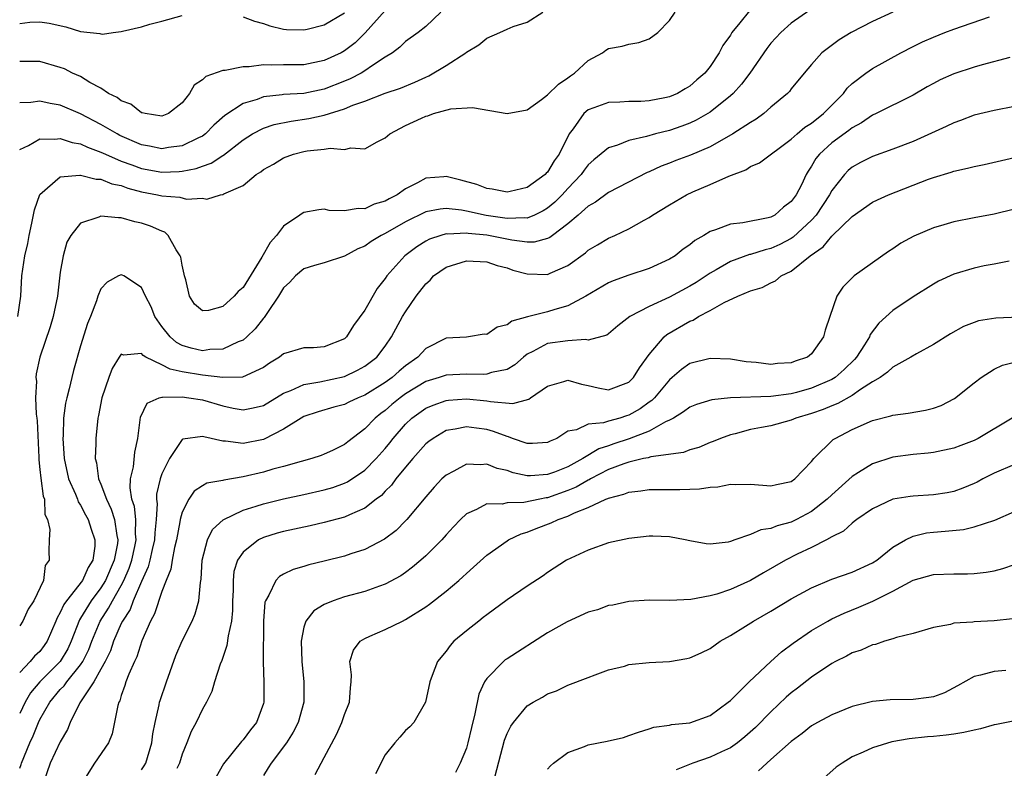
# Model space of a CAD drawing. Units: inches. Extents: x 2589000 to 2592000, y 1530000 to 1533000.
# Drawn here: x 2590207 to 2590304, y 1531142 to 1531216 of the extents above; entities that cross this region are included whole.
import ezdxf

# ---------------------------------------------------------------- set-up
doc = ezdxf.new("R2010")
doc.units = ezdxf.units.IN
doc.header["$MEASUREMENT"] = 0
doc.layers.add('LD25891530_2ft', color=93, linetype='Continuous')

msp = doc.modelspace()

# ---------------------------------------------------------------- linework, layer by layer
at = {"layer": 'LD25891530_2ft'}
for points, elevation in [([(2590206.833, 1531187), (2590207.108, 1531189), (2590207.221, 1531191), (2590207.505, 1531193), (2590207.788, 1531194.212), (2590207.929, 1531195), (2590208.205, 1531196.205), (2590208.468, 1531197.532), (2590209, 1531199.031), (2590211, 1531200.78), (2590212.927, 1531200.927), (2590213, 1531200.949), (2590214.54, 1531200.539), (2590215, 1531200.537), (2590216.073, 1531200.073), (2590217, 1531199.902), (2590217.646, 1531199.646), (2590219, 1531199.302), (2590220.573, 1531199), (2590221, 1531198.896), (2590222.765, 1531198.765), (2590223.428, 1531198.572), (2590225, 1531198.674), (2590225.427, 1531198.573), (2590226.77, 1531199), (2590227, 1531199.035), (2590227.093, 1531199.093), (2590229, 1531199.931), (2590230.293, 1531201), (2590230.747, 1531201.254), (2590231, 1531201.479), (2590231.99, 1531202.011), (2590233, 1531202.638), (2590233.955, 1531203), (2590235, 1531203.267), (2590235.33, 1531203.33), (2590237, 1531203.502), (2590237.595, 1531203.595), (2590239, 1531203.473), (2590239.618, 1531203.618), (2590241, 1531203.525), (2590242.218, 1531204.218), (2590243, 1531204.601), (2590243.451, 1531205), (2590245, 1531205.818), (2590246.565, 1531206.565), (2590247, 1531206.758), (2590247.215, 1531206.785), (2590247.774, 1531207), (2590249.48, 1531207.48), (2590251.591, 1531207.591), (2590255, 1531207), (2590257, 1531207.386), (2590258.392, 1531208.392), (2590259, 1531208.863), (2590260.082, 1531209.918), (2590261, 1531210.516), (2590261.268, 1531210.732), (2590261.648, 1531211), (2590263, 1531212.25), (2590264.418, 1531213), (2590264.749, 1531213.25), (2590265, 1531213.416), (2590266.346, 1531213.654), (2590267, 1531213.848), (2590267.998, 1531214.002), (2590269, 1531214.362), (2590269.858, 1531215), (2590271, 1531216.167), (2590271.576, 1531217)], 7832), ([(2590284.818, 1531217.182), (2590283, 1531215.902), (2590281.985, 1531215), (2590281, 1531213.935), (2590280.582, 1531213.418), (2590278.933, 1531211), (2590278.112, 1531209.888), (2590277.289, 1531209), (2590277, 1531208.745), (2590275, 1531207.156), (2590273.649, 1531206.351), (2590273, 1531206.048), (2590272.237, 1531205.763), (2590271, 1531205.345), (2590269.634, 1531205), (2590268.741, 1531204.741), (2590267, 1531204.342), (2590265.89, 1531203.89), (2590265, 1531203.64), (2590263.548, 1531202.452), (2590263, 1531201.957), (2590262.586, 1531201.414), (2590262.307, 1531201), (2590261, 1531199.622), (2590260.432, 1531199), (2590259.722, 1531198.278), (2590259, 1531197.684), (2590258.575, 1531197.425), (2590257.719, 1531197), (2590257, 1531196.706), (2590256.738, 1531196.738), (2590255, 1531196.668), (2590252.959, 1531196.959), (2590251, 1531197.386), (2590250.527, 1531197.473), (2590249, 1531197.647), (2590248.407, 1531197.593), (2590247, 1531197.313), (2590245, 1531196.335), (2590243, 1531195.191), (2590242.606, 1531195), (2590241.606, 1531194.394), (2590241, 1531193.955), (2590240.308, 1531193.692), (2590239, 1531192.966), (2590237, 1531192.306), (2590236.048, 1531192.048), (2590235, 1531191.72), (2590234.18, 1531191), (2590233.624, 1531190.376), (2590233, 1531189.83), (2590232.49, 1531189), (2590231.394, 1531187.394), (2590231.086, 1531186.914), (2590231, 1531186.834), (2590230.191, 1531185.808), (2590229.372, 1531185), (2590229, 1531184.69), (2590228.508, 1531184.508), (2590227, 1531183.784), (2590225.74, 1531183.74), (2590225, 1531183.639), (2590223.904, 1531183.904), (2590223, 1531184.156), (2590222.45, 1531184.45), (2590221.811, 1531185), (2590221, 1531186.039), (2590220.31, 1531187), (2590219.955, 1531187.955), (2590219.407, 1531189), (2590219, 1531189.881), (2590217.259, 1531191), (2590217.091, 1531191.091), (2590217, 1531191.126), (2590216.726, 1531191), (2590215.607, 1531190.392), (2590215, 1531189.743), (2590214.696, 1531189), (2590214.559, 1531188.559), (2590213.971, 1531187), (2590213.687, 1531186.313), (2590213, 1531184.129), (2590212.304, 1531181.696), (2590212.125, 1531181), (2590211.866, 1531179.866), (2590211.632, 1531179), (2590211.519, 1531178.481), (2590211.328, 1531177), (2590211.269, 1531175.269), (2590211.243, 1531175), (2590211.367, 1531173), (2590211.814, 1531171), (2590212.489, 1531169.511), (2590212.685, 1531169), (2590212.76, 1531168.761), (2590213, 1531168.417), (2590213.472, 1531167.472), (2590213.741, 1531167), (2590214.046, 1531166.046), (2590214.405, 1531165), (2590214.385, 1531164.385), (2590214.197, 1531163), (2590213.731, 1531162.269), (2590213.18, 1531161), (2590211.605, 1531159), (2590211.356, 1531158.644), (2590211, 1531157.829), (2590210.68, 1531157.32), (2590210.565, 1531157), (2590209.721, 1531155), (2590209.427, 1531154.573), (2590209, 1531153.995), (2590208.474, 1531153.526), (2590208.047, 1531153), (2590207, 1531151.924)], 7828), ([(2590243, 1531217.169), (2590241.023, 1531214.977), (2590240.028, 1531213.972), (2590239, 1531213.178), (2590238.673, 1531213), (2590237, 1531212.223), (2590235, 1531211.819), (2590233, 1531211.805), (2590231.772, 1531211.772), (2590231, 1531211.805), (2590229.613, 1531211.613), (2590229, 1531211.622), (2590227.249, 1531211.249), (2590227, 1531211.248), (2590225.325, 1531210.675), (2590225, 1531210.346), (2590224.198, 1531209.802), (2590223.738, 1531209), (2590223, 1531208.049), (2590221.673, 1531207), (2590221, 1531206.751), (2590219.346, 1531207), (2590219.08, 1531207.08), (2590219, 1531207.077), (2590217.932, 1531207.932), (2590217, 1531208.266), (2590216.591, 1531208.591), (2590215.763, 1531209), (2590215, 1531209.51), (2590213.923, 1531210.077), (2590213, 1531210.645), (2590212.208, 1531211), (2590211.405, 1531211.405), (2590211, 1531211.551), (2590209, 1531212.134), (2590207, 1531212.143)], 7838), ([(2590278.885, 1531217.115), (2590277.95, 1531215.95), (2590277.16, 1531215), (2590277, 1531214.745), (2590276.274, 1531213.726), (2590275.913, 1531213), (2590275, 1531211.633), (2590274.491, 1531211), (2590273.685, 1531210.315), (2590273, 1531209.701), (2590272.549, 1531209.451), (2590271.795, 1531209), (2590271, 1531208.66), (2590270.558, 1531208.558), (2590269, 1531208.259), (2590268.191, 1531208.191), (2590267, 1531208.18), (2590266.124, 1531208.124), (2590265, 1531208.113), (2590263.569, 1531207.569), (2590263, 1531207.371), (2590262.575, 1531207), (2590261.511, 1531205.511), (2590261.118, 1531205), (2590260.141, 1531203), (2590259.654, 1531202.347), (2590259, 1531201.225), (2590258.874, 1531201.126), (2590258.77, 1531201), (2590257, 1531199.722), (2590255.312, 1531199.312), (2590255, 1531199.25), (2590253.554, 1531199.554), (2590253, 1531199.611), (2590252.016, 1531200.016), (2590250.443, 1531200.443), (2590249, 1531200.792), (2590248.763, 1531200.763), (2590247, 1531200.641), (2590246.175, 1531200.175), (2590245, 1531199.579), (2590244.177, 1531199), (2590243.391, 1531198.609), (2590243, 1531198.366), (2590241.92, 1531198.08), (2590241, 1531197.623), (2590240.337, 1531197.663), (2590239, 1531197.412), (2590237.47, 1531197.47), (2590237, 1531197.572), (2590236.478, 1531197.522), (2590235, 1531197.258), (2590234.829, 1531197.171), (2590234.608, 1531197), (2590233, 1531195.898), (2590232.296, 1531195), (2590231.687, 1531194.313), (2590230.843, 1531192.843), (2590229, 1531189.879), (2590228.516, 1531189.484), (2590228.125, 1531189), (2590227, 1531187.991), (2590225.602, 1531187.602), (2590225, 1531187.558), (2590224.23, 1531188.23), (2590223.74, 1531189), (2590223.377, 1531190.622), (2590223.236, 1531191), (2590223.185, 1531191.185), (2590223, 1531192.056), (2590222.86, 1531192.86), (2590222.805, 1531193), (2590222.415, 1531193.585), (2590221.634, 1531195), (2590221.304, 1531195.304), (2590221, 1531195.42), (2590219.899, 1531195.899), (2590219, 1531196.208), (2590218.34, 1531196.34), (2590217, 1531196.732), (2590216.718, 1531196.718), (2590215, 1531196.897), (2590214.801, 1531196.801), (2590213, 1531196.21), (2590212.022, 1531195), (2590211.651, 1531194.349), (2590211.271, 1531193), (2590211, 1531191.369), (2590210.708, 1531189), (2590210.308, 1531187), (2590210.013, 1531185.987), (2590208.994, 1531183), (2590208.638, 1531181.362), (2590208.587, 1531181), (2590208.642, 1531180.642), (2590208.559, 1531179), (2590208.629, 1531177.371), (2590208.695, 1531177), (2590208.718, 1531176.718), (2590208.893, 1531173.107), (2590208.884, 1531172.884), (2590209, 1531171.93), (2590209.082, 1531171.082), (2590209.307, 1531169.307), (2590209.433, 1531169), (2590209.492, 1531167.492), (2590209.733, 1531167), (2590209.976, 1531166.024), (2590209.895, 1531165), (2590209.877, 1531163.877), (2590209.89, 1531163), (2590209.52, 1531162.48), (2590209.329, 1531161), (2590208.386, 1531159), (2590207.839, 1531158.162), (2590207.316, 1531157), (2590207, 1531156.532)], 7830), ([(2590248.491, 1531217), (2590247, 1531215.587), (2590246.261, 1531215), (2590245, 1531214.121), (2590244.456, 1531213.543), (2590243.73, 1531213), (2590243, 1531212.555), (2590241.751, 1531211.751), (2590241, 1531211.22), (2590240.649, 1531211), (2590239.566, 1531210.434), (2590239, 1531210.197), (2590237, 1531209.406), (2590234.996, 1531208.996), (2590233, 1531208.875), (2590232.843, 1531208.844), (2590231, 1531208.641), (2590230.403, 1531208.403), (2590229, 1531207.984), (2590227.194, 1531206.806), (2590226.128, 1531205.872), (2590225.297, 1531205), (2590225, 1531204.786), (2590224.622, 1531204.622), (2590223, 1531203.818), (2590221.646, 1531203.647), (2590221, 1531203.53), (2590219.781, 1531203.782), (2590219, 1531203.921), (2590216.859, 1531204.859), (2590216.59, 1531205), (2590215, 1531205.943), (2590213, 1531206.991), (2590211, 1531207.85), (2590209.997, 1531207.997), (2590209, 1531208.231), (2590208.103, 1531208.103), (2590207, 1531208.048)], 7836), ([(2590207, 1531203.481), (2590207.864, 1531203.864), (2590209, 1531204.511), (2590210.472, 1531204.472), (2590211, 1531204.554), (2590212.154, 1531204.154), (2590213, 1531204.028), (2590213.684, 1531203.684), (2590215, 1531203.218), (2590215.446, 1531203), (2590217, 1531202.325), (2590218.048, 1531201.952), (2590219, 1531201.585), (2590221, 1531201.223), (2590222.709, 1531201.29), (2590223, 1531201.322), (2590224.395, 1531201.605), (2590225, 1531201.833), (2590225.873, 1531202.127), (2590227, 1531202.867), (2590227.09, 1531202.91), (2590229, 1531204.411), (2590229.916, 1531205), (2590231, 1531205.576), (2590232.069, 1531205.931), (2590233.727, 1531206.272), (2590235.475, 1531206.525), (2590237, 1531206.865), (2590239, 1531207.464), (2590239.824, 1531207.824), (2590241, 1531208.239), (2590243, 1531209.005), (2590244.495, 1531209.505), (2590245.914, 1531210.086), (2590247, 1531210.6), (2590247.289, 1531210.711), (2590249, 1531211.75), (2590250.937, 1531213), (2590251, 1531213.055), (2590252.224, 1531213.776), (2590253, 1531214.444), (2590254.299, 1531215), (2590255, 1531215.336), (2590255.594, 1531215.594), (2590257, 1531216.008), (2590258.545, 1531217)], 7834), ([(2590293, 1531216.991), (2590291, 1531216.09), (2590288.908, 1531215), (2590287.72, 1531214.28), (2590286.027, 1531213), (2590285, 1531211.851), (2590284.274, 1531211), (2590283, 1531209.44), (2590282.816, 1531209.184), (2590282.638, 1531209), (2590281, 1531207.621), (2590280.302, 1531207), (2590279.546, 1531206.454), (2590279, 1531206.136), (2590277.232, 1531205), (2590275, 1531203.736), (2590273.091, 1531202.909), (2590271.634, 1531202.366), (2590271, 1531202.106), (2590270.19, 1531201.81), (2590269, 1531201.26), (2590268.811, 1531201.189), (2590265, 1531199.233), (2590263.713, 1531198.287), (2590263, 1531197.889), (2590262.013, 1531197), (2590261, 1531196.128), (2590259.486, 1531195), (2590259.222, 1531194.778), (2590259, 1531194.684), (2590257.679, 1531194.321), (2590257, 1531194.322), (2590255.473, 1531194.526), (2590253.02, 1531195.02), (2590251.187, 1531195.187), (2590251, 1531195.223), (2590249.131, 1531195.131), (2590249, 1531195.145), (2590248.493, 1531195), (2590247.378, 1531194.622), (2590247, 1531194.425), (2590246.116, 1531193.884), (2590244.945, 1531193), (2590243.172, 1531191), (2590243, 1531190.746), (2590242.224, 1531189.777), (2590241, 1531187.634), (2590239.877, 1531186.122), (2590239.196, 1531185), (2590239, 1531184.818), (2590237, 1531184.013), (2590235.928, 1531183.929), (2590235, 1531183.921), (2590233, 1531183.342), (2590232.58, 1531183), (2590231.597, 1531182.403), (2590231, 1531181.999), (2590228.961, 1531181.039), (2590227, 1531180.994), (2590225, 1531181.212), (2590223, 1531181.557), (2590221.812, 1531181.812), (2590221, 1531182.253), (2590219.44, 1531183), (2590219.16, 1531183.16), (2590219, 1531183.35), (2590217.213, 1531183.213), (2590217, 1531183.292), (2590216.799, 1531183), (2590216.103, 1531181.896), (2590215.767, 1531181), (2590215.102, 1531179), (2590214.761, 1531177.239), (2590214.702, 1531177), (2590214.49, 1531175), (2590214.507, 1531174.507), (2590214.449, 1531173), (2590214.576, 1531172.576), (2590214.772, 1531171), (2590215, 1531170.478), (2590215.543, 1531169), (2590216.022, 1531168.022), (2590216.353, 1531167), (2590216.568, 1531165.432), (2590216.667, 1531165), (2590216.63, 1531164.63), (2590216.311, 1531163), (2590215.45, 1531161), (2590215, 1531160.278), (2590214.028, 1531159), (2590213, 1531157.296), (2590212.878, 1531157.122), (2590212.076, 1531155), (2590211.73, 1531154.27), (2590211.001, 1531153), (2590208.978, 1531151), (2590208.075, 1531149.925), (2590207.539, 1531149), (2590207, 1531147.893)], 7826), ([(2590207, 1531215.897), (2590208.008, 1531216.009), (2590209, 1531216.046), (2590209.912, 1531215.912), (2590211.542, 1531215.543), (2590213, 1531215.097), (2590214.893, 1531214.892), (2590215, 1531214.862), (2590215.154, 1531214.846), (2590216.198, 1531215), (2590217, 1531215.09), (2590217.13, 1531215.13), (2590219, 1531215.538), (2590219.806, 1531215.806), (2590221, 1531216.121), (2590223, 1531216.681)], 7840), ([(2590229, 1531216.549), (2590230.124, 1531216.124), (2590231, 1531215.896), (2590231.639, 1531215.639), (2590233, 1531215.337), (2590233.296, 1531215.296), (2590235, 1531215.247), (2590235.31, 1531215.31), (2590237, 1531215.76), (2590239, 1531216.943)], 7840), ([(2590207, 1531142.506), (2590207.132, 1531142.868), (2590207.165, 1531143), (2590208.01, 1531145), (2590208.327, 1531145.673), (2590208.856, 1531147), (2590209, 1531147.297), (2590209.959, 1531149), (2590211, 1531150.237), (2590211.383, 1531150.617), (2590211.631, 1531151), (2590213, 1531152.679), (2590213.211, 1531153), (2590213.794, 1531154.206), (2590214.097, 1531155), (2590214.916, 1531157), (2590215.742, 1531158.258), (2590216.127, 1531159), (2590217, 1531160.487), (2590217.267, 1531161), (2590217.781, 1531162.219), (2590218.041, 1531163), (2590218.352, 1531164.352), (2590218.472, 1531165), (2590218.411, 1531165.589), (2590218.44, 1531167), (2590218.293, 1531168.293), (2590218.056, 1531169), (2590217.874, 1531170.127), (2590217.907, 1531171), (2590218.199, 1531172.199), (2590218.346, 1531173.654), (2590218.636, 1531175), (2590218.897, 1531177.103), (2590219.545, 1531178.455), (2590220.751, 1531179), (2590221, 1531179.073), (2590221.056, 1531179.056), (2590223, 1531179.088), (2590223.664, 1531179), (2590225, 1531178.78), (2590227, 1531178.206), (2590228.013, 1531177.987), (2590229, 1531177.804), (2590230.002, 1531177.998), (2590231, 1531178.234), (2590233, 1531179.456), (2590233.72, 1531179.72), (2590235, 1531180.321), (2590236.561, 1531180.561), (2590239, 1531181.108), (2590240.29, 1531181.709), (2590241, 1531182.11), (2590242.172, 1531183), (2590243, 1531184.1), (2590243.632, 1531185), (2590244.715, 1531187), (2590245, 1531187.472), (2590246.066, 1531189), (2590247, 1531190.234), (2590247.419, 1531190.581), (2590247.775, 1531191), (2590249, 1531191.879), (2590251, 1531192.496), (2590253, 1531192.392), (2590254.025, 1531192.025), (2590255, 1531191.8), (2590255.576, 1531191.576), (2590257, 1531191.211), (2590259, 1531191.135), (2590259.268, 1531191.268), (2590261, 1531192.029), (2590262.719, 1531193.282), (2590263, 1531193.53), (2590263.916, 1531194.084), (2590265, 1531194.727), (2590265.621, 1531195), (2590267, 1531195.646), (2590268.496, 1531196.496), (2590269, 1531196.759), (2590269.347, 1531197), (2590271, 1531198.022), (2590272.673, 1531199), (2590273.29, 1531199.29), (2590275, 1531200.022), (2590276.852, 1531200.852), (2590278.527, 1531201.472), (2590279, 1531201.78), (2590279.857, 1531202.143), (2590283, 1531204.47), (2590283.576, 1531205), (2590284.339, 1531205.661), (2590285, 1531206.073), (2590286.164, 1531207), (2590288.135, 1531209), (2590288.495, 1531209.505), (2590289, 1531209.972), (2590290.35, 1531211), (2590291, 1531211.45), (2590293.806, 1531213), (2590295, 1531213.61), (2590295.937, 1531214.063), (2590297, 1531214.55), (2590298.115, 1531215), (2590299, 1531215.331), (2590302.523, 1531216.523)], 7824), ([(2590304.52, 1531212.52), (2590301.816, 1531211.816), (2590301, 1531211.582), (2590299, 1531210.932), (2590297.67, 1531210.33), (2590297, 1531209.979), (2590296.375, 1531209.625), (2590295, 1531208.812), (2590291.356, 1531207), (2590291, 1531206.842), (2590289.903, 1531206.097), (2590289, 1531205.609), (2590288.669, 1531205.331), (2590287, 1531204.114), (2590285.777, 1531203), (2590285.429, 1531202.571), (2590285, 1531201.811), (2590284.665, 1531201.335), (2590284.474, 1531201), (2590283.992, 1531199.992), (2590283.483, 1531199), (2590283.271, 1531198.729), (2590283, 1531198.337), (2590282.225, 1531197.775), (2590281.368, 1531197), (2590281, 1531196.796), (2590280.722, 1531196.723), (2590278.233, 1531196.233), (2590277, 1531196.106), (2590275.543, 1531195.543), (2590275, 1531195.385), (2590274.38, 1531195), (2590273.493, 1531194.507), (2590273, 1531194.086), (2590272.355, 1531193.645), (2590271.573, 1531193), (2590271, 1531192.643), (2590269, 1531191.731), (2590267, 1531191.073), (2590265.472, 1531190.529), (2590265, 1531190.312), (2590262.771, 1531189), (2590261, 1531188.061), (2590259.7, 1531187.7), (2590259, 1531187.468), (2590257.017, 1531186.983), (2590255.463, 1531186.537), (2590255, 1531186.201), (2590254.028, 1531185.972), (2590253, 1531185.246), (2590252.747, 1531185.253), (2590251.203, 1531185), (2590251, 1531184.979), (2590249, 1531184.861), (2590247, 1531183.846), (2590246.218, 1531183), (2590245, 1531182.137), (2590244.381, 1531181.62), (2590243.7, 1531181), (2590243, 1531180.498), (2590241, 1531179.268), (2590240.332, 1531179), (2590239.428, 1531178.572), (2590239, 1531178.345), (2590237.937, 1531178.063), (2590236.39, 1531177.61), (2590235, 1531177.15), (2590234.736, 1531177), (2590233, 1531175.911), (2590231.08, 1531174.92), (2590231, 1531174.895), (2590229, 1531174.486), (2590227.288, 1531174.712), (2590227, 1531174.707), (2590225.14, 1531175.14), (2590225, 1531175.196), (2590223.083, 1531174.916), (2590223, 1531174.871), (2590221.758, 1531173), (2590221, 1531171.508), (2590220.827, 1531171), (2590220.491, 1531169.509), (2590220.475, 1531169), (2590220.539, 1531168.539), (2590220.457, 1531167), (2590220.309, 1531165.691), (2590220.295, 1531165), (2590220.053, 1531164.053), (2590219.819, 1531163), (2590219.656, 1531162.344), (2590219, 1531160.895), (2590218.185, 1531159), (2590217.867, 1531158.133), (2590217.114, 1531157), (2590217, 1531156.759), (2590216.252, 1531155), (2590215.935, 1531154.065), (2590215.404, 1531153), (2590215, 1531152.245), (2590214.301, 1531151), (2590212.922, 1531148.922), (2590211.984, 1531147), (2590211.7, 1531146.3), (2590211, 1531145.092), (2590209.986, 1531143), (2590209.297, 1531141)], 7822), ([(2590305, 1531207.709), (2590303, 1531207.303), (2590301, 1531206.836), (2590299.672, 1531206.328), (2590299, 1531206.105), (2590298.273, 1531205.727), (2590295, 1531204.268), (2590293, 1531203.482), (2590291, 1531202.767), (2590289.829, 1531202.171), (2590289, 1531201.727), (2590288.607, 1531201.393), (2590288.241, 1531201), (2590287, 1531199.41), (2590286.782, 1531199), (2590285.468, 1531197), (2590285, 1531196.492), (2590283.19, 1531194.81), (2590283, 1531194.69), (2590281.887, 1531194.113), (2590281, 1531193.704), (2590280.421, 1531193.579), (2590279, 1531193.126), (2590278.892, 1531193.108), (2590277, 1531192.415), (2590275.602, 1531191.602), (2590275, 1531191.274), (2590273.631, 1531190.369), (2590273, 1531189.996), (2590271, 1531188.91), (2590269, 1531187.991), (2590267.112, 1531187), (2590265.926, 1531186.075), (2590265, 1531185.306), (2590264.821, 1531185.179), (2590263, 1531184.677), (2590262.735, 1531184.735), (2590261, 1531184.608), (2590259, 1531184.333), (2590257.559, 1531183.558), (2590257, 1531183.301), (2590256.612, 1531183), (2590255.764, 1531182.237), (2590255, 1531181.798), (2590253.488, 1531181.488), (2590253, 1531181.311), (2590252.708, 1531181.292), (2590251, 1531181.326), (2590249, 1531181.237), (2590248.331, 1531181), (2590247, 1531180.599), (2590245, 1531179.385), (2590244.468, 1531179), (2590243.666, 1531178.334), (2590243, 1531177.751), (2590242.561, 1531177.439), (2590242.014, 1531177), (2590241, 1531175.926), (2590239.328, 1531174.672), (2590239, 1531174.396), (2590237.818, 1531173.818), (2590237, 1531173.441), (2590236.684, 1531173.316), (2590235.77, 1531173), (2590234.717, 1531172.717), (2590233, 1531172.22), (2590231.949, 1531171.949), (2590231, 1531171.662), (2590229, 1531171.198), (2590227.109, 1531170.891), (2590227, 1531170.853), (2590225.432, 1531170.568), (2590225, 1531170.33), (2590224.2, 1531169.8), (2590223.65, 1531169), (2590223, 1531167.734), (2590222.814, 1531167), (2590222.784, 1531166.784), (2590222.442, 1531165), (2590222.239, 1531164.239), (2590222.017, 1531163), (2590221.89, 1531162.11), (2590221.432, 1531161), (2590221, 1531159.898), (2590220.285, 1531157.715), (2590219.873, 1531157), (2590219.037, 1531155.037), (2590218.54, 1531153.459), (2590218.309, 1531153), (2590217.75, 1531151.75), (2590217.471, 1531151), (2590217.362, 1531150.638), (2590217, 1531149.652), (2590216.854, 1531149.146), (2590216.765, 1531149), (2590216.662, 1531148.662), (2590216.125, 1531145.875), (2590215.759, 1531145), (2590214.372, 1531143), (2590213.322, 1531141.322)], 7820), ([(2590219, 1531142.331), (2590219.273, 1531142.727), (2590219.412, 1531143), (2590220.021, 1531145), (2590220.113, 1531145.887), (2590220.33, 1531147), (2590220.743, 1531148.743), (2590220.785, 1531149), (2590220.835, 1531149.165), (2590221.461, 1531151), (2590222.396, 1531153.604), (2590223, 1531155.053), (2590223.982, 1531157), (2590224.293, 1531157.707), (2590224.652, 1531159), (2590224.796, 1531160.796), (2590224.868, 1531161.132), (2590224.973, 1531163), (2590225.486, 1531165), (2590225.997, 1531166.003), (2590227.031, 1531166.969), (2590229, 1531167.908), (2590230.304, 1531168.304), (2590231, 1531168.55), (2590233, 1531169.029), (2590235, 1531169.452), (2590237, 1531169.912), (2590237.836, 1531170.164), (2590239, 1531170.589), (2590239.278, 1531170.722), (2590241, 1531171.878), (2590242.11, 1531173), (2590243, 1531174.01), (2590243.446, 1531174.554), (2590243.784, 1531175), (2590245, 1531176.394), (2590245.636, 1531177), (2590247, 1531177.97), (2590247.718, 1531178.282), (2590249, 1531178.743), (2590249.229, 1531178.771), (2590251, 1531178.898), (2590253, 1531178.706), (2590253.379, 1531178.621), (2590255.568, 1531178.432), (2590257.143, 1531178.857), (2590257.32, 1531179), (2590259, 1531180.141), (2590260.593, 1531180.593), (2590261, 1531180.738), (2590262.329, 1531180.329), (2590263, 1531180.206), (2590263.982, 1531179.982), (2590265, 1531179.775), (2590267, 1531180.523), (2590267.47, 1531181), (2590268.055, 1531181.945), (2590269, 1531183.271), (2590270.472, 1531185), (2590270.751, 1531185.249), (2590273, 1531186.543), (2590273.339, 1531186.662), (2590273.86, 1531187), (2590275, 1531187.61), (2590276.381, 1531188.381), (2590277.741, 1531189), (2590279, 1531189.529), (2590280.14, 1531189.86), (2590281, 1531190.337), (2590281.462, 1531190.538), (2590281.992, 1531191), (2590283, 1531191.476), (2590284.877, 1531193), (2590286.134, 1531193.866), (2590287, 1531194.928), (2590287.045, 1531194.955), (2590289, 1531196.848), (2590291, 1531198.276), (2590291.486, 1531198.514), (2590292.562, 1531199), (2590296.532, 1531200.532), (2590297, 1531200.697), (2590298.764, 1531201.235), (2590299, 1531201.325), (2590300.373, 1531201.627), (2590301, 1531201.803), (2590302.002, 1531201.998), (2590305, 1531202.681)], 7818), ([(2590305, 1531197.585), (2590303, 1531197.101), (2590301, 1531196.732), (2590299, 1531196.332), (2590298.031, 1531196.031), (2590297, 1531195.741), (2590295.067, 1531194.933), (2590293.778, 1531194.222), (2590293, 1531193.683), (2590292.584, 1531193.416), (2590289.196, 1531191), (2590289, 1531190.826), (2590288.091, 1531189.909), (2590287.486, 1531189), (2590286.784, 1531187), (2590286.342, 1531185.658), (2590286.19, 1531185), (2590285, 1531183.315), (2590284.603, 1531183), (2590283.392, 1531182.608), (2590283, 1531182.449), (2590281.633, 1531182.367), (2590281, 1531182.29), (2590279.533, 1531182.466), (2590278.555, 1531182.556), (2590277, 1531182.795), (2590275, 1531182.868), (2590273, 1531182.373), (2590272.202, 1531181.798), (2590271.285, 1531181), (2590271, 1531180.78), (2590269.515, 1531179), (2590269.26, 1531178.74), (2590269, 1531178.567), (2590268.101, 1531177.899), (2590267, 1531177.282), (2590266.776, 1531177.225), (2590266.115, 1531177), (2590265, 1531176.685), (2590264.519, 1531176.519), (2590263, 1531176.393), (2590261.835, 1531175.835), (2590261, 1531175.694), (2590259.899, 1531175), (2590259.264, 1531174.736), (2590259, 1531174.591), (2590257.508, 1531174.492), (2590257, 1531174.498), (2590255.537, 1531175), (2590255.158, 1531175.158), (2590255, 1531175.173), (2590253.683, 1531175.683), (2590253, 1531175.866), (2590251.992, 1531175.992), (2590251, 1531176.144), (2590249.907, 1531175.907), (2590249, 1531175.764), (2590247.711, 1531175), (2590247.302, 1531174.698), (2590247, 1531174.448), (2590245.722, 1531173), (2590245, 1531172.146), (2590244.066, 1531171), (2590243.616, 1531170.384), (2590243, 1531169.787), (2590242.622, 1531169.378), (2590242.11, 1531169), (2590241, 1531168.129), (2590239.476, 1531167.476), (2590239, 1531167.238), (2590237, 1531166.7), (2590235.618, 1531166.382), (2590233, 1531165.834), (2590232.348, 1531165.652), (2590231, 1531165.238), (2590230.525, 1531165), (2590229, 1531163.786), (2590228.468, 1531163), (2590228.107, 1531161.893), (2590228.014, 1531161), (2590228.018, 1531160.019), (2590227.963, 1531159), (2590227.949, 1531158.052), (2590227.857, 1531157), (2590227.526, 1531155.526), (2590227.416, 1531154.584), (2590226.902, 1531153.098), (2590226.756, 1531152.756), (2590226.196, 1531151), (2590225.93, 1531150.07), (2590225.416, 1531149), (2590225, 1531148.311), (2590224.394, 1531147), (2590223.89, 1531146.11), (2590223.461, 1531145), (2590223, 1531143.88), (2590222.727, 1531143), (2590222.468, 1531142.468)], 7816), ([(2590304.455, 1531192.455), (2590303, 1531192.162), (2590301.994, 1531191.994), (2590301, 1531191.786), (2590299, 1531191.183), (2590297.517, 1531190.483), (2590297, 1531190.204), (2590295, 1531188.954), (2590293, 1531187.599), (2590291.641, 1531186.359), (2590290.775, 1531185.225), (2590290.693, 1531185), (2590290.217, 1531184.217), (2590289.434, 1531183), (2590289.237, 1531182.763), (2590288.218, 1531181.782), (2590287.321, 1531181), (2590287, 1531180.805), (2590285, 1531179.957), (2590283.532, 1531179.532), (2590283, 1531179.393), (2590281, 1531179.112), (2590277.011, 1531178.989), (2590275.191, 1531178.809), (2590273.657, 1531178.344), (2590273, 1531178.066), (2590272.395, 1531177.605), (2590271.394, 1531177), (2590271, 1531176.783), (2590270.621, 1531176.621), (2590269, 1531175.71), (2590267.035, 1531174.965), (2590265.53, 1531174.47), (2590265, 1531174.277), (2590264.033, 1531173.967), (2590262.457, 1531173), (2590261, 1531172.205), (2590259.679, 1531171.679), (2590259, 1531171.433), (2590257.306, 1531171.306), (2590257, 1531171.308), (2590255.603, 1531171.603), (2590255, 1531171.823), (2590254.037, 1531172.038), (2590253, 1531172.456), (2590252.392, 1531172.392), (2590251, 1531172.468), (2590249.769, 1531171.769), (2590249, 1531171.389), (2590248.595, 1531171), (2590247.825, 1531170.175), (2590247, 1531169.234), (2590245.132, 1531167), (2590245, 1531166.859), (2590244.077, 1531165.923), (2590242.949, 1531165.051), (2590241, 1531164.043), (2590239.611, 1531163.611), (2590239, 1531163.402), (2590237, 1531162.895), (2590235.469, 1531162.531), (2590235, 1531162.375), (2590233.929, 1531162.072), (2590233, 1531161.614), (2590232.603, 1531161.396), (2590232.226, 1531161), (2590231.542, 1531159.542), (2590231.202, 1531159), (2590231.155, 1531158.845), (2590231.026, 1531157), (2590230.976, 1531152.977), (2590231.045, 1531150.955), (2590231.034, 1531149), (2590231, 1531148.886), (2590230.312, 1531147), (2590229.732, 1531146.268), (2590229, 1531145.281), (2590228.858, 1531145.142), (2590227.068, 1531142.932), (2590226.365, 1531141.635)], 7814), ([(2590307, 1531187.011), (2590303.151, 1531186.849), (2590301.427, 1531186.573), (2590301, 1531186.433), (2590299.969, 1531186.03), (2590298.685, 1531185.315), (2590297, 1531184.241), (2590295.322, 1531183.322), (2590294.78, 1531183), (2590293, 1531182.022), (2590292.491, 1531181.509), (2590291.742, 1531181), (2590291, 1531180.566), (2590289.806, 1531179.806), (2590289, 1531179.23), (2590287.574, 1531178.426), (2590287, 1531178.221), (2590286.145, 1531177.855), (2590285, 1531177.464), (2590283.441, 1531177), (2590283, 1531176.801), (2590281, 1531176.246), (2590280.055, 1531176.055), (2590279, 1531175.874), (2590277.458, 1531175.458), (2590277, 1531175.357), (2590276.017, 1531175), (2590275.311, 1531174.689), (2590275, 1531174.585), (2590273.895, 1531174.104), (2590273, 1531173.867), (2590272.393, 1531173.607), (2590269.177, 1531173.177), (2590268.912, 1531173.087), (2590268.457, 1531173), (2590267, 1531172.67), (2590266.501, 1531172.501), (2590265, 1531171.919), (2590263.214, 1531171), (2590263.083, 1531170.917), (2590263, 1531170.886), (2590261.815, 1531170.185), (2590261, 1531169.85), (2590259, 1531169.137), (2590258.871, 1531169.129), (2590258.228, 1531169), (2590256.667, 1531168.667), (2590255, 1531168.644), (2590254.527, 1531168.527), (2590253, 1531168.532), (2590251.988, 1531167.988), (2590251, 1531167.571), (2590250.409, 1531167), (2590249.723, 1531166.277), (2590249, 1531165.489), (2590248.576, 1531165), (2590247, 1531163.43), (2590246.525, 1531163), (2590245.701, 1531162.299), (2590245, 1531161.785), (2590244.532, 1531161.468), (2590243, 1531160.624), (2590242.439, 1531160.439), (2590241, 1531159.919), (2590239, 1531159.371), (2590237.873, 1531159), (2590237, 1531158.621), (2590235.985, 1531158.015), (2590235.188, 1531157), (2590235, 1531156.38), (2590234.728, 1531155), (2590234.79, 1531153), (2590234.998, 1531151), (2590234.978, 1531149), (2590234.432, 1531147), (2590233.952, 1531146.048), (2590233.29, 1531145), (2590231.774, 1531143), (2590231.48, 1531142.52), (2590231, 1531141.784)], 7812), ([(2590236.115, 1531141.885), (2590236.68, 1531143), (2590237, 1531143.56), (2590238.192, 1531145.808), (2590238.729, 1531147), (2590239, 1531147.777), (2590239.499, 1531149), (2590239.576, 1531150.424), (2590239.643, 1531151), (2590239.681, 1531151.681), (2590239.527, 1531153), (2590239.872, 1531154.128), (2590240.527, 1531155), (2590241, 1531155.292), (2590241.493, 1531155.493), (2590243, 1531156.161), (2590244.693, 1531157), (2590245, 1531157.135), (2590247, 1531158.396), (2590247.355, 1531158.645), (2590249, 1531159.949), (2590250.244, 1531161), (2590250.65, 1531161.35), (2590251, 1531161.684), (2590251.705, 1531162.295), (2590253, 1531163.485), (2590255, 1531164.903), (2590255.159, 1531165), (2590256.408, 1531165.592), (2590257, 1531165.753), (2590257.886, 1531166.114), (2590259.339, 1531166.662), (2590260.031, 1531167), (2590261, 1531167.336), (2590261.658, 1531167.658), (2590263, 1531168.173), (2590264.747, 1531169), (2590264.931, 1531169.068), (2590265, 1531169.112), (2590266.516, 1531169.484), (2590267, 1531169.702), (2590268.182, 1531169.818), (2590269, 1531169.955), (2590272.033, 1531169.967), (2590273, 1531169.993), (2590273.961, 1531170.039), (2590275, 1531170.199), (2590275.762, 1531170.238), (2590277, 1531170.485), (2590277.547, 1531170.453), (2590279, 1531170.497), (2590281, 1531170.328), (2590281.538, 1531170.462), (2590283, 1531170.741), (2590283.362, 1531171), (2590285, 1531172.718), (2590285.225, 1531173), (2590287.125, 1531174.875), (2590287.321, 1531175), (2590289, 1531175.879), (2590291, 1531176.762), (2590292.792, 1531177.208), (2590293, 1531177.297), (2590294.523, 1531177.477), (2590296.225, 1531177.775), (2590297, 1531177.981), (2590297.758, 1531178.242), (2590299.085, 1531178.915), (2590301, 1531180.46), (2590301.696, 1531181), (2590303, 1531181.83), (2590303.793, 1531182.207), (2590305.385, 1531182.615)], 7810), ([(2590304.755, 1531177), (2590301.414, 1531175), (2590301, 1531174.791), (2590299.695, 1531174.306), (2590299, 1531174.028), (2590297, 1531173.593), (2590296.471, 1531173.529), (2590295, 1531173.396), (2590293, 1531173.131), (2590291, 1531172.496), (2590289.636, 1531171.636), (2590289, 1531171.257), (2590287, 1531169.445), (2590286.552, 1531169), (2590285, 1531167.789), (2590283.503, 1531167), (2590283, 1531166.755), (2590281.611, 1531166.389), (2590281, 1531166.125), (2590280.001, 1531165.998), (2590279, 1531165.514), (2590277.446, 1531165), (2590277, 1531164.829), (2590276.771, 1531164.77), (2590275, 1531164.564), (2590274.611, 1531164.611), (2590273, 1531164.895), (2590272.547, 1531165), (2590271, 1531165.29), (2590269.364, 1531165.364), (2590269, 1531165.354), (2590267, 1531165.137), (2590265, 1531164.694), (2590263, 1531163.995), (2590260.858, 1531163), (2590259, 1531161.778), (2590258.555, 1531161.445), (2590257, 1531160.441), (2590255, 1531159.087), (2590253, 1531157.62), (2590252.665, 1531157.335), (2590252.217, 1531157), (2590251, 1531156.039), (2590249.772, 1531155), (2590249.397, 1531154.603), (2590249, 1531154.027), (2590248.14, 1531153), (2590247.645, 1531151.645), (2590247.393, 1531151), (2590246.974, 1531149), (2590245.836, 1531147), (2590245.429, 1531146.571), (2590245, 1531146.197), (2590244.446, 1531145.554), (2590243.937, 1531145), (2590243, 1531143.822), (2590242.062, 1531141.938)], 7808), ([(2590305, 1531172.421), (2590303, 1531171.569), (2590301.864, 1531171), (2590301.303, 1531170.697), (2590301, 1531170.559), (2590299.913, 1531170.087), (2590299, 1531169.766), (2590298.361, 1531169.639), (2590297, 1531169.422), (2590295, 1531169.312), (2590294.72, 1531169.28), (2590293, 1531168.994), (2590291, 1531168.06), (2590289.46, 1531167), (2590289.207, 1531166.792), (2590289, 1531166.651), (2590288.136, 1531165.864), (2590287, 1531165.303), (2590286.459, 1531165), (2590285, 1531164.261), (2590283.573, 1531163.573), (2590282.436, 1531163), (2590280.251, 1531161.749), (2590279, 1531161.009), (2590277, 1531160.101), (2590275.656, 1531159.656), (2590275, 1531159.468), (2590273.116, 1531159.116), (2590271.024, 1531159.024), (2590269, 1531159.044), (2590267, 1531158.917), (2590265.423, 1531158.577), (2590265, 1531158.52), (2590263.899, 1531158.101), (2590263, 1531157.859), (2590260.929, 1531156.928), (2590259, 1531155.824), (2590255, 1531153.278), (2590254.835, 1531153.165), (2590254.64, 1531153), (2590253, 1531151.33), (2590252.789, 1531151), (2590252.219, 1531149.781), (2590251.843, 1531147.843), (2590251.49, 1531146.51), (2590251.148, 1531145), (2590251, 1531144.477), (2590250.394, 1531143), (2590249.941, 1531142.059)], 7806), ([(2590253.643, 1531141), (2590254.752, 1531145.248), (2590255, 1531145.908), (2590255.367, 1531146.633), (2590255.628, 1531147), (2590257, 1531148.637), (2590257.569, 1531149), (2590258.491, 1531149.509), (2590259, 1531149.816), (2590259.884, 1531150.116), (2590261, 1531150.679), (2590263, 1531151.448), (2590263.684, 1531151.684), (2590265, 1531152.186), (2590266.559, 1531152.56), (2590267, 1531152.703), (2590269, 1531152.923), (2590271, 1531153.027), (2590272.702, 1531153.297), (2590273, 1531153.37), (2590274.137, 1531153.862), (2590275, 1531154.297), (2590275.986, 1531155), (2590277, 1531155.584), (2590278.499, 1531156.499), (2590279.282, 1531157), (2590281, 1531157.963), (2590283, 1531159.186), (2590285, 1531160.28), (2590287, 1531161.118), (2590289, 1531161.811), (2590291, 1531162.725), (2590291.416, 1531163), (2590293, 1531164.272), (2590294.239, 1531165), (2590295, 1531165.373), (2590296.323, 1531165.677), (2590297, 1531165.76), (2590298.157, 1531165.843), (2590299.968, 1531166.032), (2590301, 1531166.278), (2590303.047, 1531166.953), (2590305, 1531167.789)], 7804), ([(2590259, 1531142.394), (2590259.273, 1531142.727), (2590259.571, 1531143), (2590261, 1531144.049), (2590262.625, 1531144.625), (2590263, 1531144.79), (2590264.856, 1531145.144), (2590266.484, 1531145.516), (2590267, 1531145.714), (2590267.953, 1531146.047), (2590269, 1531146.374), (2590269.463, 1531146.537), (2590271, 1531146.734), (2590271.206, 1531146.794), (2590273, 1531146.964), (2590275, 1531147.699), (2590276.792, 1531149), (2590277, 1531149.165), (2590278.841, 1531151), (2590280.974, 1531153.026), (2590282.028, 1531153.972), (2590283.173, 1531154.827), (2590285, 1531156.073), (2590286.611, 1531157), (2590287, 1531157.203), (2590288.22, 1531157.78), (2590289.642, 1531158.358), (2590291.035, 1531158.965), (2590293, 1531159.934), (2590295, 1531161.016), (2590297, 1531161.589), (2590299, 1531161.659), (2590300.351, 1531161.649), (2590301, 1531161.67), (2590302.201, 1531161.798), (2590303, 1531161.937), (2590303.837, 1531162.163), (2590305, 1531162.571)], 7802), ([(2590304.793, 1531157.207), (2590303, 1531157.02), (2590301, 1531156.918), (2590300.899, 1531156.899), (2590299, 1531156.772), (2590298.671, 1531156.671), (2590297, 1531156.37), (2590295, 1531155.754), (2590293.372, 1531155.373), (2590293, 1531155.234), (2590292.197, 1531155), (2590291.304, 1531154.696), (2590291, 1531154.663), (2590289.871, 1531154.129), (2590289, 1531153.854), (2590288.452, 1531153.548), (2590287.359, 1531153), (2590287, 1531152.801), (2590285, 1531151.469), (2590283.618, 1531150.382), (2590283, 1531149.92), (2590282.51, 1531149.49), (2590281, 1531148.048), (2590279.486, 1531146.515), (2590278.419, 1531145.581), (2590277.698, 1531145), (2590277, 1531144.514), (2590276.113, 1531144.112), (2590275, 1531143.579), (2590273.314, 1531143), (2590271.656, 1531142.345)], 7800), ([(2590304.13, 1531152.13), (2590303, 1531152.036), (2590301.649, 1531151.648), (2590301, 1531151.529), (2590299.384, 1531150.617), (2590298.081, 1531149.919), (2590297, 1531149.538), (2590296.55, 1531149.45), (2590295, 1531149.268), (2590292.755, 1531149.245), (2590291, 1531149.075), (2590289, 1531148.563), (2590287, 1531147.764), (2590285.573, 1531147), (2590285, 1531146.672), (2590284.079, 1531145.92), (2590283, 1531145.132), (2590281, 1531143.345), (2590280.582, 1531143), (2590279.771, 1531142.229)], 7798), ([(2590305.2, 1531147.201), (2590303.213, 1531146.787), (2590303, 1531146.769), (2590301.634, 1531146.366), (2590301, 1531146.258), (2590299.995, 1531146.005), (2590299, 1531145.845), (2590298.254, 1531145.746), (2590297, 1531145.612), (2590296.423, 1531145.577), (2590294.607, 1531145.393), (2590292.907, 1531145.093), (2590291, 1531144.511), (2590290.071, 1531144.071), (2590289, 1531143.61), (2590288.006, 1531143), (2590287.413, 1531142.586), (2590285.607, 1531141)], 7796)]:
    msp.add_lwpolyline(points, dxfattribs=dict(at, elevation=elevation))

doc.saveas('drawing.dxf')
